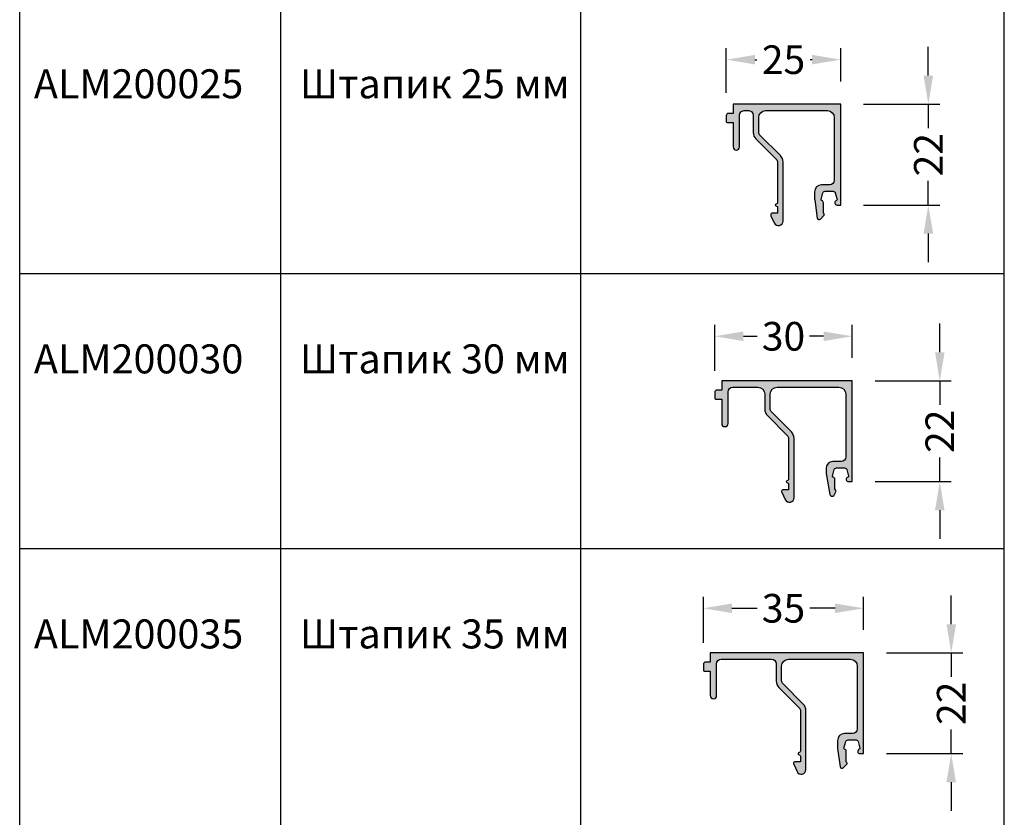
# Model space of a CAD drawing. Units: millimetres. Extents: x -286258 to 23356, y -306866 to 120414.
# Drawn here: x 17825 to 18255, y 3379 to 3727 of the extents above; entities that cross this region are included whole.
import ezdxf

# ---------------------------------------------------------------- set-up
doc = ezdxf.new("R2010")
doc.units = ezdxf.units.MM
for name, color, linetype in [('050_TEXT', 3, 'Continuous'), ('070_CONT', 4, 'Continuous'), ('AL_HATCH', 43, 'Continuous'), ('BEM', 7, 'Continuous'), ('DIM_1', 252, 'Continuous'), ('DIM_2', 253, 'Continuous')]:
    doc.layers.add(name, color=color, linetype=linetype)
doc.styles.add('TEXT', font='arial.ttf')
doc.dimstyles.new('TSG', dxfattribs={"dimtxt": 2.5, "dimasz": 2.5, "dimexe": 1, "dimexo": 2, "dimgap": 0.5, "dimtad": 0, "dimdec": 1, "dimzin": 9, "dimdsep": 46, "dimtxsty": 'TEXT', "dimcen": -1, "dimclrd": 7, "dimclre": 7, "dimclrt": 4, "dimadec": 0, "dimazin": 0, "dimtfac": 0.7, "dimtdec": 1, "dimtmove": 0, "dimatfit": 2, "dimfxl": 1, "dimtolj": 1, "dimtzin": 9, "dimarcsym": 0})

# ---------------------------------------------------------------- blocks, each defined once
blk = doc.blocks.new('*D881')
at = {"layer": 'BEM', "color": 7, "lineweight": -2, "transparency": 16777216}
for p, q in [((18133.57750419247, 3695.103064643444), (18133.57750419247, 3714.559467880346)), ((18183.57750419247, 3700.103064643444), (18183.57750419247, 3714.559467880346)), ((18146.07750447601, 3709.559467766931), (18146.97109192374, 3709.559467766931)), ((18171.07750390893, 3709.559467766931), (18170.1839164612, 3709.559467766931))]:
    blk.add_line(p, q, dxfattribs=at)
at = {"layer": 'BEM', "color": 7, "transparency": 16777216}
for points in [[(18146.07750447601, 3711.64280114752), (18146.07750447601, 3707.476134386341), (18133.57750419247, 3709.559467766931)], [(18171.07750390893, 3711.64280114752), (18171.07750390893, 3707.476134386341), (18183.57750419247, 3709.559467766931)]]:
    blk.add_solid(points, dxfattribs=at)
at = {"layer": 'DEFPOINTS', "color": 0, "transparency": 16777216}
for p in [(18183.57750419247, 3709.559467766931), (18183.57750419247, 3690.103064416613), (18133.57750419247, 3685.103064416613)]:
    blk.add_point(p, dxfattribs=at)
at = {"layer": 'BEM', "color": 4, "transparency": 16777216, "insert": (18158.57750419247, 3709.559467766931), "char_height": 12.5000002835391, "attachment_point": 5, "style": 'TEXT'}
blk.add_mtext('\\A1;25', dxfattribs=at)
blk = doc.blocks.new('*D882')
at = {"layer": 'BEM', "color": 7, "lineweight": -2, "transparency": 16777216}
for p, q in [((18221.82993292238, 3702.603064700152), (18221.82993292238, 3715.103064983691)), ((18193.5775044193, 3690.103064416613), (18226.8299330358, 3690.103064416613)), ((18221.82993292238, 3690.103064416613), (18221.82993292238, 3679.598630843805)), ((18221.82993292238, 3646.103064416613), (18221.82993292238, 3656.607497989415)), ((18193.5775044193, 3646.103064416613), (18226.8299330358, 3646.103064416613)), ((18221.82993292238, 3633.603064133074), (18221.82993292238, 3621.103063849535))]:
    blk.add_line(p, q, dxfattribs=at)
at = {"layer": 'BEM', "color": 7, "transparency": 16777216}
for points in [[(18219.7465995418, 3702.603064700152), (18223.91326630297, 3702.603064700152), (18221.82993292238, 3690.103064416613)], [(18219.7465995418, 3633.603064133074), (18223.91326630297, 3633.603064133074), (18221.82993292238, 3646.103064416613)]]:
    blk.add_solid(points, dxfattribs=at)
at = {"layer": 'DEFPOINTS', "color": 0, "transparency": 16777216}
for p in [(18183.57750419247, 3690.103064416613), (18183.57750419247, 3646.103064416613), (18221.82993292238, 3646.103064416613)]:
    blk.add_point(p, dxfattribs=at)
at = {"layer": 'BEM', "color": 4, "transparency": 16777216, "insert": (18221.82993292238, 3668.103064416613), "char_height": 12.5000002835391, "attachment_point": 5, "rotation": 90, "style": 'TEXT'}
blk.add_mtext('\\A1;22', dxfattribs=at)
blk = doc.blocks.new('*D883')
at = {"layer": 'BEM', "color": 7, "lineweight": -2, "transparency": 16777216}
for p, q in [((18128.57750419247, 3573.772592837784), (18128.57750419247, 3593.806208306669)), ((18188.57750419247, 3579.349805069767), (18188.57750419247, 3593.806208306669)), ((18141.07750447601, 3588.806208193253), (18147.15015059083, 3588.806208193253)), ((18176.07750390893, 3588.806208193253), (18170.00485779411, 3588.806208193253))]:
    blk.add_line(p, q, dxfattribs=at)
at = {"layer": 'BEM', "color": 7, "transparency": 16777216}
for points in [[(18141.07750447601, 3590.889541573843), (18141.07750447601, 3586.722874812663), (18128.57750419247, 3588.806208193253)], [(18176.07750390893, 3590.889541573843), (18176.07750390893, 3586.722874812663), (18188.57750419247, 3588.806208193253)]]:
    blk.add_solid(points, dxfattribs=at)
at = {"layer": 'DEFPOINTS', "color": 0, "transparency": 16777216}
for p in [(18188.57750419247, 3588.806208193253), (18188.57750419247, 3569.349804842936), (18128.57750419247, 3563.772592610952)]:
    blk.add_point(p, dxfattribs=at)
at = {"layer": 'BEM', "color": 4, "transparency": 16777216, "insert": (18158.57750419247, 3588.806208193253), "char_height": 12.5000002835391, "attachment_point": 5, "style": 'TEXT'}
blk.add_mtext('\\A1;30', dxfattribs=at)
blk = doc.blocks.new('*D884')
at = {"layer": 'BEM', "color": 7, "lineweight": -2, "transparency": 16777216}
for p, q in [((18226.82993292238, 3581.849805126475), (18226.82993292238, 3594.349805410014)), ((18198.5775044193, 3569.349804842936), (18231.8299330358, 3569.349804842936)), ((18226.82993292238, 3569.349804842936), (18226.82993292238, 3558.845371270127)), ((18226.82993292238, 3525.349804842936), (18226.82993292238, 3535.854238415738)), ((18198.5775044193, 3525.349804842936), (18231.8299330358, 3525.349804842936)), ((18226.82993292238, 3512.849804559396), (18226.82993292238, 3500.349804275857))]:
    blk.add_line(p, q, dxfattribs=at)
at = {"layer": 'BEM', "color": 7, "transparency": 16777216}
for points in [[(18224.7465995418, 3581.849805126475), (18228.91326630297, 3581.849805126475), (18226.82993292238, 3569.349804842936)], [(18224.7465995418, 3512.849804559396), (18228.91326630297, 3512.849804559396), (18226.82993292238, 3525.349804842936)]]:
    blk.add_solid(points, dxfattribs=at)
at = {"layer": 'DEFPOINTS', "color": 0, "transparency": 16777216}
for p in [(18188.57750419247, 3569.349804842936), (18188.57750419247, 3525.349804842936), (18226.82993292238, 3525.349804842936)]:
    blk.add_point(p, dxfattribs=at)
at = {"layer": 'BEM', "color": 4, "transparency": 16777216, "insert": (18226.82993292238, 3547.349804842936), "char_height": 12.5000002835391, "attachment_point": 5, "rotation": 90, "style": 'TEXT'}
blk.add_mtext('\\A1;22', dxfattribs=at)
blk = doc.blocks.new('*D885')
at = {"layer": 'BEM', "color": 7, "lineweight": -2, "transparency": 16777216}
for p, q in [((18123.57750419247, 3455.02418063608), (18123.57750419247, 3475.057796104966)), ((18193.57750419247, 3460.601392868064), (18193.57750419247, 3475.057796104966)), ((18136.07750447601, 3470.05779599155), (18147.08193776527, 3470.05779599155)), ((18181.07750390893, 3470.05779599155), (18170.07307061966, 3470.05779599155))]:
    blk.add_line(p, q, dxfattribs=at)
at = {"layer": 'BEM', "color": 7, "transparency": 16777216}
for points in [[(18136.07750447601, 3472.14112937214), (18136.07750447601, 3467.97446261096), (18123.57750419247, 3470.05779599155)], [(18181.07750390893, 3472.14112937214), (18181.07750390893, 3467.97446261096), (18193.57750419247, 3470.05779599155)]]:
    blk.add_solid(points, dxfattribs=at)
at = {"layer": 'DEFPOINTS', "color": 0, "transparency": 16777216}
for p in [(18193.57750419247, 3470.05779599155), (18193.57750419247, 3450.601392641232), (18123.57750419247, 3445.024180409249)]:
    blk.add_point(p, dxfattribs=at)
at = {"layer": 'BEM', "color": 4, "transparency": 16777216, "insert": (18158.57750419247, 3470.05779599155), "char_height": 12.5000002835391, "attachment_point": 5, "style": 'TEXT'}
blk.add_mtext('\\A1;35', dxfattribs=at)
blk = doc.blocks.new('*D886')
at = {"layer": 'BEM', "color": 7, "lineweight": -2, "transparency": 16777216}
for p, q in [((18231.82993292238, 3463.101392924772), (18231.82993292238, 3475.601393208311)), ((18203.5775044193, 3450.601392641232), (18236.8299330358, 3450.601392641232)), ((18231.82993292238, 3450.601392641232), (18231.82993292238, 3440.096959068424)), ((18231.82993292238, 3406.601392641232), (18231.82993292238, 3417.105826214035)), ((18203.5775044193, 3406.601392641232), (18236.8299330358, 3406.601392641232)), ((18231.82993292238, 3394.101392357693), (18231.82993292238, 3381.601392074154))]:
    blk.add_line(p, q, dxfattribs=at)
at = {"layer": 'BEM', "color": 7, "transparency": 16777216}
for points in [[(18229.7465995418, 3463.101392924772), (18233.91326630297, 3463.101392924772), (18231.82993292238, 3450.601392641232)], [(18229.7465995418, 3394.101392357693), (18233.91326630297, 3394.101392357693), (18231.82993292238, 3406.601392641232)]]:
    blk.add_solid(points, dxfattribs=at)
at = {"layer": 'DEFPOINTS', "color": 0, "transparency": 16777216}
for p in [(18193.57750419247, 3450.601392641232), (18193.57750419247, 3406.601392641232), (18231.82993292238, 3406.601392641232)]:
    blk.add_point(p, dxfattribs=at)
at = {"layer": 'BEM', "color": 4, "transparency": 16777216, "insert": (18231.82993292238, 3428.601392641232), "char_height": 12.5000002835391, "attachment_point": 5, "rotation": 90, "style": 'TEXT'}
blk.add_mtext('\\A1;22', dxfattribs=at)

msp = doc.modelspace()

# ---------------------------------------------------------------- hatches: boundary and pattern name
at = {"layer": 'DIM_2'}
h = msp.add_hatch(color=256, dxfattribs=at)
edge = h.paths.add_edge_path()
edge.add_line((18183.57750419247, 3690.103064416613), (18136.57750419247, 3690.103064416613))
edge.add_line((18136.57750419247, 3690.103064416613), (18136.57750419247, 3686.103064416613))
edge.add_line((18136.57750419247, 3686.103064416613), (18134.57750419247, 3686.103064416613))
edge.add_arc((18134.57750419247, 3685.103064416613), 1.000000000000014, 89.99999999999919, 179.9999999999992)
edge.add_line((18133.57750419247, 3685.103064416613), (18133.57750419247, 3682.503064416613))
edge.add_arc((18133.97750419247, 3682.503064416615), 0.3999999999999986, 180.0000000000041, 270.0000000000152)
edge.add_line((18133.97750419247, 3682.103064416613), (18136.57750419247, 3682.103064416613))
edge.add_line((18136.57750419247, 3682.103064416613), (18136.57750419247, 3671.503064416613))
edge.add_arc((18137.97750419247, 3671.503064416615), 1.399999999999984, 180, 360)
edge.add_line((18139.37750419246, 3671.503064416615), (18139.37750419246, 3685.303064416614))
edge.add_arc((18141.37750419246, 3685.303064416614), 2.000000000000021, 90.00000000000063, 180.0000000000022, ccw=False)
edge.add_line((18141.37750419246, 3687.303064416614), (18143.37750419246, 3687.303064416614))
edge.add_arc((18143.37750419246, 3685.303064416614), 2, 0, 90, ccw=False)
edge.add_line((18145.37750419246, 3685.303064416614), (18145.37750419246, 3677.759918666103))
edge.add_arc((18149.37750419246, 3677.759918666103), 4.000000000000036, 180.0000000000002, 224.9999999999996)
edge.add_line((18146.54907706772, 3674.931491541358), (18155.39171775484, 3666.088850854238))
edge.add_arc((18153.97750419247, 3664.674637291864), 1.999999999999998, 1.1368683772161603e-13, 44.999999999999886, ccw=False)
edge.add_line((18155.97750419247, 3664.674637291864), (18155.97750419247, 3647.142294901154))
edge.add_arc((18155.57750419247, 3647.142294901156), 0.3999999999999773, -59.999999999992326, 2.3874235921539366e-12, ccw=False)
edge.add_line((18155.77750419247, 3646.795884739642), (18155.17750419247, 3646.449474578129))
edge.add_arc((18155.37750419246, 3646.103064416613), 0.3999999999999965, 120.0000000000078, 239.9999999999922)
edge.add_line((18155.17750419247, 3645.756654255099), (18155.77750419247, 3645.410244093586))
edge.add_arc((18155.57750419247, 3645.063833932072), 0.3999999999999808, -1.9895196601282805e-12, 59.9999999999921, ccw=False)
edge.add_line((18155.97750419247, 3645.063833932072), (18155.97750419247, 3642.503064416615))
edge.add_line((18155.97750419247, 3642.503064416615), (18153.57750419247, 3642.503064416615))
edge.add_arc((18153.57750419247, 3641.903064416614), 0.600000000000001, 90, 179.9999999999999)
edge.add_line((18152.97750419247, 3641.903064416614), (18152.97750419247, 3641.703064416615))
edge.add_arc((18153.57750419247, 3641.703064416613), 0.5999999999999766, 179.9999999999998, 204.9999750710798)
edge.add_line((18153.03371940992, 3641.449493696166), (18154.51496458954, 3638.272949549111))
edge.add_arc((18156.35131552733, 3639.129253081748), 2.026188665134888, 204.9999750710796, 360)
edge.add_line((18158.37750419246, 3639.129253081748), (18158.37750419246, 3664.840322716813))
edge.add_arc((18154.37750419246, 3664.840322716815), 4.000000000000004, 5.088887490341622e-14, 44.99999999999996)
edge.add_line((18157.20593131721, 3667.668749841559), (18148.36329063009, 3676.511390528678))
edge.add_arc((18149.77750419247, 3677.925604091053), 1.999999999999998, 179.9999999999997, 224.9999999999998, ccw=False)
edge.add_line((18147.77750419247, 3677.925604091053), (18147.77750419247, 3684.303064416614))
edge.add_arc((18150.77750419247, 3684.303064416614), 3, 90, 179.9999999999999, ccw=False)
edge.add_line((18150.77750419247, 3687.303064416614), (18177.77750419247, 3687.303064416614))
edge.add_arc((18177.77750419247, 3684.303064416614), 3, 0, 90, ccw=False)
edge.add_line((18180.77750419247, 3684.303064416614), (18180.77750419247, 3656.903065049704))
edge.add_arc((18178.77750419247, 3656.903065049702), 2, -90, 0, ccw=False)
edge.add_line((18178.77750419247, 3654.903065049702), (18175.17750419247, 3654.903065049702))
edge.add_arc((18175.17750419247, 3651.903065049702), 2.999999999999986, 89.99999999999973, 180.0000000000002)
edge.add_line((18172.17750419247, 3651.903065049702), (18172.17750419247, 3648.69086891858))
edge.add_arc((18174.17750419247, 3648.690868918582), 1.999999999999986, 180.0000000000008, 188.0000000000001)
edge.add_line((18172.19696805498, 3648.412522716662), (18173.32421752954, 3640.391725935846))
edge.add_arc((18174.11643198453, 3640.503064416615), 0.8000000000000006, 188, 315.4080206351712)
edge.add_line((18174.6861314493, 3639.941421718944), (18176.20176826118, 3641.478800347903))
edge.add_arc((18175.77750419247, 3641.903064416614), 0.6000000000000484, 315.0000000000021, 413.1301023541552)
edge.add_arc((18176.37750419246, 3642.703064416613), 0.3999999999999987, 180.0000000000001, 233.1301023541576, ccw=False)
edge.add_line((18175.97750419247, 3642.703064416613), (18175.97750419247, 3647.103064416609))
edge.add_arc((18174.97750419247, 3647.103064416609), 1.000000000000015, 3.377749071714203e-12, 73.39845040098305)
edge.add_arc((18175.37750419246, 3648.44470520311), 0.3999999999999398, 164.9999999999954, 253.39845040098578, ccw=False)
edge.add_line((18174.99113386195, 3648.548232821151), (18175.74504944851, 3651.361884094806))
edge.add_arc((18176.7109752748, 3651.103065049703), 1.000000000000023, 89.99999999999932, 164.9999999999977, ccw=False)
edge.add_line((18176.7109752748, 3652.103065049703), (18180.24403854392, 3652.103065049703))
edge.add_arc((18180.24403854392, 3651.103065049703), 1.000000000000023, 15.000000000002217, 90.00000000000068, ccw=False)
edge.add_line((18181.20996437021, 3651.361884094806), (18181.96387452298, 3648.548253100333))
edge.add_arc((18181.57750419247, 3648.444725482292), 0.399999999999922, -73.40135542709942, 15.000000000011482, ccw=False)
edge.add_arc((18181.97743616772, 3647.103064416609), 0.9999999999985111, 106.5986445729102, 269.9999999999723)
edge.add_line((18181.97743616772, 3646.103064416611), (18183.57750419246, 3646.103064416611))
edge.add_line((18183.57750419247, 3646.103064416611), (18183.57750419247, 3690.103064416613))
h = msp.add_hatch(color=256, dxfattribs=at)
edge = h.paths.add_edge_path()
edge.add_line((18188.57750419247, 3525.349804842934), (18188.57750419247, 3569.349804842936))
edge.add_line((18188.57750419247, 3569.349804842937), (18131.57750419247, 3569.349804842937))
edge.add_line((18131.57750419247, 3569.349804842937), (18131.57750419247, 3565.349804842937))
edge.add_line((18131.57750419247, 3565.349804842937), (18129.57750419247, 3565.349804842937))
edge.add_arc((18129.57750419247, 3564.349804842937), 1.000000000000014, 89.99999999999919, 179.9999999999992)
edge.add_line((18128.57750419247, 3564.349804842937), (18128.57750419247, 3561.749804842937))
edge.add_arc((18128.97750419247, 3561.749804842937), 0.3999999999999986, 180.0000000000041, 270.0000000000152)
edge.add_line((18128.97750419247, 3561.349804842937), (18131.57750419247, 3561.349804842937))
edge.add_line((18131.57750419247, 3561.349804842937), (18131.57750419247, 3550.749804842937))
edge.add_arc((18132.97750419247, 3550.749804842937), 1.399999999999984, 180, 360)
edge.add_line((18134.37750419246, 3550.749804842937), (18134.37750419246, 3564.549804842936))
edge.add_arc((18136.37750419246, 3564.549804842936), 2.000000000000021, 90.00000000000063, 180.0000000000022, ccw=False)
edge.add_line((18136.37750419246, 3566.549804842936), (18147.37750419246, 3566.549804842936))
edge.add_arc((18147.37750419246, 3563.549804842936), 3.000000000000007, 1.1368683772161603e-13, 90.00000000000028, ccw=False)
edge.add_line((18150.37750419246, 3563.549804842936), (18150.37750419246, 3557.006659092425))
edge.add_arc((18154.37750419246, 3557.006659092427), 4.000000000000036, 180.0000000000002, 224.9999999999996)
edge.add_line((18151.54907706772, 3554.17823196768), (18160.19171775483, 3545.535591280561))
edge.add_arc((18158.77750419247, 3544.121377718187), 1.999999999999986, 2.2737367544323206e-13, 45, ccw=False)
edge.add_line((18160.77750419247, 3544.121377718187), (18160.77750419247, 3526.389035327478))
edge.add_arc((18160.37750419246, 3526.389035327478), 0.3999999999999773, -59.999999999992326, 2.3874235921539366e-12, ccw=False)
edge.add_line((18160.57750419247, 3526.042625165965), (18159.97750419247, 3525.696215004451))
edge.add_arc((18160.17750419247, 3525.349804842937), 0.3999999999999965, 120.0000000000078, 239.9999999999922)
edge.add_line((18159.97750419247, 3525.003394681424), (18160.57750419247, 3524.65698451991))
edge.add_arc((18160.37750419246, 3524.310574358395), 0.3999999999999808, -1.9895196601282805e-12, 59.9999999999921, ccw=False)
edge.add_line((18160.77750419247, 3524.310574358395), (18160.77750419247, 3521.749804842937))
edge.add_line((18160.77750419247, 3521.749804842937), (18158.37750419246, 3521.749804842937))
edge.add_arc((18158.37750419246, 3521.149804842937), 0.600000000000001, 90, 179.9999999999999)
edge.add_line((18157.77750419247, 3521.149804842937), (18157.77750419247, 3520.949804842938))
edge.add_arc((18158.37750419246, 3520.949804842936), 0.5999999999999766, 180.0000000000008, 204.9999750710797)
edge.add_line((18157.83371940992, 3520.696234122488), (18159.31496458954, 3517.519689975434))
edge.add_arc((18161.15131552733, 3518.375993508071), 2.026188665134888, 204.9999750710796, 360)
edge.add_line((18163.17750419247, 3518.375993508071), (18163.17750419247, 3544.287063143136))
edge.add_arc((18159.17750419247, 3544.287063143136), 3.999999999999982, 0, 44.99999999999993)
edge.add_line((18162.00593131721, 3547.115490267883), (18153.3632906301, 3555.758130955002))
edge.add_arc((18154.77750419247, 3557.172344517376), 1.999999999999998, 179.9999999999997, 224.9999999999998, ccw=False)
edge.add_line((18152.77750419247, 3557.172344517376), (18152.77750419247, 3563.549804842936))
edge.add_arc((18155.77750419247, 3563.549804842936), 3, 90, 179.9999999999999, ccw=False)
edge.add_line((18155.77750419247, 3566.549804842936), (18182.77750419247, 3566.549804842936))
edge.add_arc((18182.77750419247, 3563.549804842936), 3, 0, 90, ccw=False)
edge.add_line((18185.77750419247, 3563.549804842936), (18185.77750419247, 3536.149805476027))
edge.add_arc((18183.77750419247, 3536.149805476027), 2, -90, 0, ccw=False)
edge.add_line((18183.77750419247, 3534.149805476027), (18180.17750419247, 3534.149805476027))
edge.add_arc((18180.17750419247, 3531.149805476027), 2.999999999999986, 89.99999999999973, 180.0000000000002)
edge.add_line((18177.17750419247, 3531.149805476027), (18177.17750419247, 3529.543222641152))
edge.add_arc((18181.17750419247, 3529.543222641152), 3.999999999999987, 179.9999999999994, 189.9999999999994)
edge.add_line((18177.23827318041, 3528.848629930484), (18178.83799499883, 3519.77615666527))
edge.add_arc((18179.82280275185, 3519.949804842936), 0.9999999999999958, 190.0000000000001, 329.9999723063852)
edge.add_line((18180.68882791396, 3519.449804424348), (18181.49711928974, 3520.849804591784))
edge.add_arc((18180.97750419247, 3521.149804842937), 0.6000000000000287, 329.9999723063866, 396.8698976459634)
edge.add_line((18181.45750419247, 3521.509804842937), (18180.97750419247, 3522.149804842933))
edge.add_line((18180.97750419247, 3522.149804842933), (18180.97750419247, 3526.349804842932))
edge.add_arc((18179.97750419247, 3526.349804842934), 1.000000000000015, 3.377749071714203e-12, 73.39845040098305)
edge.add_arc((18180.37750419246, 3527.691445629433), 0.3999999999999398, 164.9999999999954, 253.39845040098578, ccw=False)
edge.add_line((18179.99113386195, 3527.794973247474), (18180.74504944851, 3530.608624521128))
edge.add_arc((18181.7109752748, 3530.349805476026), 1.000000000000023, 89.99999999999932, 164.9999999999977, ccw=False)
edge.add_line((18181.7109752748, 3531.349805476026), (18185.24403854392, 3531.349805476026))
edge.add_arc((18185.24403854392, 3530.349805476026), 1.000000000000023, 15.000000000002217, 90.00000000000068, ccw=False)
edge.add_line((18186.20996437021, 3530.608624521128), (18186.96387452298, 3527.794993526655))
edge.add_arc((18186.57750419247, 3527.691465908614), 0.399999999999922, -73.40135542709942, 15.000000000011482, ccw=False)
edge.add_arc((18186.97743616772, 3526.349804842932), 0.9999999999985111, 106.5986445729102, 269.9999999999723)
edge.add_line((18186.97743616772, 3525.349804842934), (18188.57750419246, 3525.349804842934))
h = msp.add_hatch(color=256, dxfattribs=at)
edge = h.paths.add_edge_path()
edge.add_arc((18164.37750419246, 3425.338650941434), 4, 5.088887490341627e-14, 45)
edge.add_line((18167.20593131721, 3428.167078066179), (18158.36329063009, 3437.009718753299))
edge.add_arc((18159.77750419247, 3438.423932315673), 1.999999999999998, 179.9999999999997, 224.9999999999998, ccw=False)
edge.add_line((18157.77750419247, 3438.423932315673), (18157.77750419247, 3444.801392641233))
edge.add_arc((18160.77750419247, 3444.801392641233), 3, 90, 179.9999999999999, ccw=False)
edge.add_line((18160.77750419247, 3447.801392641233), (18187.77750419247, 3447.801392641233))
edge.add_arc((18187.77750419247, 3444.801392641233), 3, 0, 90, ccw=False)
edge.add_line((18190.77750419247, 3444.801392641233), (18190.77750419247, 3417.401393274322))
edge.add_arc((18188.77750419247, 3417.401393274322), 2, -90, 0, ccw=False)
edge.add_line((18188.77750419247, 3415.401393274322), (18185.17750419247, 3415.401393274322))
edge.add_arc((18185.17750419247, 3412.401393274322), 2.999999999999986, 89.99999999999973, 180.0000000000002)
edge.add_line((18182.17750419247, 3412.401393274322), (18182.17750419247, 3409.1891971432))
edge.add_arc((18184.17750419247, 3409.189197143201), 2, 180.0000000000008, 188.0000000000001)
edge.add_line((18182.19696805498, 3408.910850941282), (18183.32421752954, 3400.890054160465))
edge.add_arc((18184.11643198453, 3401.001392641234), 0.8000000000000006, 188, 315.4080206351712)
edge.add_line((18184.6861314493, 3400.439749943564), (18186.20176826118, 3401.977128572522))
edge.add_arc((18185.77750419247, 3402.401392641234), 0.6000000000000484, 315.0000000000021, 413.1301023541552)
edge.add_arc((18186.37750419246, 3403.201392641233), 0.3999999999999987, 180.0000000000001, 233.1301023541576, ccw=False)
edge.add_line((18185.97750419247, 3403.201392641233), (18185.97750419247, 3407.601392641229))
edge.add_arc((18184.97750419247, 3407.601392641229), 1.000000000000015, 3.377749071714203e-12, 73.39845040098305)
edge.add_arc((18185.37750419246, 3408.943033427729), 0.3999999999999398, 164.9999999999954, 253.39845040098578, ccw=False)
edge.add_line((18184.99113386195, 3409.04656104577), (18185.74504944851, 3411.860212319425))
edge.add_arc((18186.7109752748, 3411.601393274323), 1.000000000000023, 89.99999999999932, 164.9999999999977, ccw=False)
edge.add_line((18186.7109752748, 3412.601393274323), (18190.24403854392, 3412.601393274323))
edge.add_arc((18190.24403854392, 3411.601393274323), 1.000000000000023, 15.000000000002217, 90.00000000000068, ccw=False)
edge.add_line((18191.20996437021, 3411.860212319425), (18191.96387452298, 3409.046581324952))
edge.add_arc((18191.57750419247, 3408.943053706911), 0.3999999999999219, -73.40135542709942, 15.000000000011482, ccw=False)
edge.add_arc((18191.97743616772, 3407.601392641229), 0.9999999999985111, 106.5986445729102, 269.9999999999723)
edge.add_line((18191.97743616772, 3406.601392641231), (18193.57750419246, 3406.601392641231))
edge.add_line((18193.57750419247, 3406.601392641231), (18193.57750419247, 3450.601392641234))
edge.add_line((18193.57750419247, 3450.601392641232), (18126.57750419247, 3450.601392641232))
edge.add_line((18126.57750419247, 3450.601392641232), (18126.57750419247, 3446.601392641232))
edge.add_line((18126.57750419247, 3446.601392641232), (18124.57750419247, 3446.601392641232))
edge.add_arc((18124.57750419247, 3445.601392641232), 1.000000000000014, 89.99999999999919, 179.9999999999992)
edge.add_line((18123.57750419247, 3445.601392641232), (18123.57750419247, 3443.001392641232))
edge.add_arc((18123.97750419247, 3443.001392641234), 0.3999999999999915, 180.000000000003, 270.0000000000143)
edge.add_line((18123.97750419247, 3442.601392641232), (18126.57750419247, 3442.601392641232))
edge.add_line((18126.57750419247, 3442.601392641232), (18126.57750419247, 3432.001392641232))
edge.add_arc((18127.97750419247, 3432.001392641234), 1.399999999999977, 180, 360)
edge.add_line((18129.37750419246, 3432.001392641234), (18129.37750419246, 3445.801392641233))
edge.add_arc((18131.37750419246, 3445.801392641233), 2.000000000000014, 90.00000000000023, 180.0000000000022, ccw=False)
edge.add_line((18131.37750419246, 3447.801392641233), (18153.37750419246, 3447.801392641233))
edge.add_arc((18153.37750419246, 3445.801392641233), 2, 0, 90, ccw=False)
edge.add_line((18155.37750419246, 3445.801392641233), (18155.37750419246, 3438.258246890722))
edge.add_arc((18159.37750419246, 3438.258246890722), 4.000000000000036, 180.0000000000002, 224.9999999999996)
edge.add_line((18156.54907706772, 3435.429819765977), (18165.39171775484, 3426.587179078859))
edge.add_arc((18163.97750419247, 3425.172965516484), 2.000000000000001, 1.1368683772161603e-13, 45, ccw=False)
edge.add_line((18165.97750419247, 3425.172965516484), (18165.97750419247, 3407.640623125773))
edge.add_arc((18165.57750419247, 3407.640623125775), 0.3999999999999737, -59.999999999990905, 3.524291969370097e-12, ccw=False)
edge.add_line((18165.77750419247, 3407.294212964262), (18165.17750419247, 3406.947802802748))
edge.add_arc((18165.37750419246, 3406.601392641232), 0.3999999999999967, 120.0000000000078, 239.9999999999922)
edge.add_line((18165.17750419247, 3406.254982479719), (18165.77750419247, 3405.908572318205))
edge.add_arc((18165.57750419247, 3405.562162156692), 0.3999999999999773, -3.126388037344441e-12, 59.99999999999062, ccw=False)
edge.add_line((18165.97750419247, 3405.562162156692), (18165.97750419247, 3403.001392641232))
edge.add_line((18165.97750419247, 3403.001392641234), (18163.57750419247, 3403.001392641234))
edge.add_arc((18163.57750419247, 3402.401392641234), 0.5999999999999948, 89.99999999999933, 180.0000000000005)
edge.add_line((18162.97750419247, 3402.401392641234), (18162.97750419247, 3402.201392641233))
edge.add_arc((18163.57750419247, 3402.201392641233), 0.5999999999999837, 180.0000000000002, 204.9999750710788)
edge.add_line((18163.03371940992, 3401.947821920785), (18164.51496458954, 3398.771277773731))
edge.add_arc((18166.35131552733, 3399.627581306368), 2.02618866513488, 204.9999750710796, 360.0000000000001)
edge.add_line((18168.37750419246, 3399.627581306368), (18168.37750419246, 3425.338650941434))

# ---------------------------------------------------------------- linework, layer by layer
at = {"layer": '070_CONT'}
for p, q in [((17825.0108375258, 3135.861146593963), (17825.0108375258, 4266.581146593962)), ((17939.0108375258, 3135.861146593963), (17939.0108375258, 4266.581146593962)), ((18070.0108375258, 3135.861146593963), (18070.0108375258, 4266.581146593962)), ((18255.0108375258, 3135.861146593963), (18255.0108375258, 4266.581146593962))]:
    msp.add_line(p, q, dxfattribs=at)
at = {"layer": 'AL_HATCH'}
for points in [[(18183.57750419247, 3690.103064416613), (18136.57750419247, 3690.103064416613), (18136.57750419247, 3686.103064416613), (18134.57750419247, 3686.103064416613, 0.414213562373095), (18133.57750419247, 3685.103064416613), (18133.57750419247, 3682.503064416615, 0.4142135623731523), (18133.97750419247, 3682.103064416613), (18136.57750419247, 3682.103064416613), (18136.57750419247, 3671.503064416615, 0.9999999999999999), (18139.37750419246, 3671.503064416615), (18139.37750419246, 3685.303064416614, -0.4142135623731033), (18141.37750419246, 3687.303064416614), (18143.37750419246, 3687.303064416614, -0.414213562373095), (18145.37750419246, 3685.303064416614), (18145.37750419246, 3677.759918666103, 0.1989123673796552), (18146.54907706772, 3674.931491541358), (18155.39171775484, 3666.088850854238, -0.1989123673796572), (18155.97750419247, 3664.674637291864), (18155.97750419247, 3647.142294901156, -0.2679491924310981), (18155.77750419247, 3646.795884739642), (18155.17750419247, 3646.449474578127, 0.5773502691895349), (18155.17750419247, 3645.756654255099), (18155.77750419247, 3645.410244093586, -0.2679491924310948), (18155.97750419247, 3645.063833932072), (18155.97750419247, 3642.503064416615), (18153.57750419247, 3642.503064416615, 0.414213562373095), (18152.97750419247, 3641.903064416614), (18152.97750419247, 3641.703064416613, 0.1095177016056703), (18153.03371940992, 3641.449493696166), (18154.51496458954, 3638.272949549111, 0.8025850305097842), (18158.37750419246, 3639.129253081748), (18158.37750419246, 3664.840322716815, 0.1989123673796576), (18157.20593131721, 3667.668749841559), (18148.3632906301, 3676.51139052868, -0.1989123673796585), (18147.77750419247, 3677.925604091053), (18147.77750419247, 3684.303064416614, -0.4142135623730944), (18150.77750419247, 3687.303064416614), (18177.77750419247, 3687.303064416614, -0.414213562373095), (18180.77750419247, 3684.303064416614), (18180.77750419247, 3656.903065049702, -0.414213562373095), (18178.77750419247, 3654.903065049702), (18175.17750419247, 3654.903065049702, 0.4142135623730976), (18172.17750419247, 3651.903065049702), (18172.17750419247, 3648.690868918582, 0.03492076949174466), (18172.19696805498, 3648.412522716662), (18173.32421752953, 3640.391725935846, 0.6212835727384349), (18174.6861314493, 3639.941421718944), (18176.20176826118, 3641.478800347903, 0.4564120107648642), (18176.13750419247, 3642.383064416614, -0.2360679774997966), (18175.97750419247, 3642.703064416613), (18175.97750419247, 3647.103064416609, 0.3316792665682768), (18175.26321847818, 3648.061379264111, -0.4060500162226331), (18174.99113386195, 3648.548232821151), (18175.74504944851, 3651.361884094806, -0.3394542588633682), (18176.7109752748, 3652.103065049703), (18180.24403854392, 3652.103065049703, -0.3394542588633682), (18181.20996437021, 3651.361884094806), (18181.96387452298, 3648.548253100333, -0.4060647817709944), (18181.69177047111, 3648.06139374924, 0.8647111944658565), (18181.97743616772, 3646.103064416611), (18183.57750419247, 3646.103064416611)], [(18188.57750419247, 3525.349804842934), (18188.57750419247, 3569.349804842937), (18131.57750419247, 3569.349804842937), (18131.57750419247, 3565.349804842937), (18129.57750419247, 3565.349804842937, 0.414213562373095), (18128.57750419247, 3564.349804842937), (18128.57750419247, 3561.749804842937, 0.4142135623731523), (18128.97750419247, 3561.349804842937), (18131.57750419247, 3561.349804842937), (18131.57750419247, 3550.749804842937, 0.9999999999999999), (18134.37750419246, 3550.749804842937), (18134.37750419246, 3564.549804842936, -0.4142135623731033), (18136.37750419246, 3566.549804842936), (18147.37750419246, 3566.549804842936, -0.4142135623730956), (18150.37750419246, 3563.549804842936), (18150.37750419246, 3557.006659092427, 0.1989123673796552), (18151.54907706772, 3554.17823196768), (18160.19171775484, 3545.535591280561, -0.1989123673796571), (18160.77750419247, 3544.121377718187), (18160.77750419247, 3526.389035327478, -0.2679491924310981), (18160.57750419247, 3526.042625165965), (18159.97750419247, 3525.696215004451, 0.5773502691895349), (18159.97750419247, 3525.003394681424), (18160.57750419247, 3524.656984519908, -0.2679491924310948), (18160.77750419247, 3524.310574358395), (18160.77750419247, 3521.749804842937), (18158.37750419246, 3521.749804842937, 0.414213562373095), (18157.77750419247, 3521.149804842937), (18157.77750419247, 3520.949804842936, 0.1095177016056659), (18157.83371940992, 3520.696234122488), (18159.31496458954, 3517.519689975434, 0.8025850305097842), (18163.17750419247, 3518.375993508071), (18163.17750419247, 3544.287063143136, 0.1989123673796577), (18162.00593131721, 3547.115490267883), (18153.3632906301, 3555.758130955002, -0.1989123673796585), (18152.77750419247, 3557.172344517376), (18152.77750419247, 3563.549804842936, -0.4142135623730944), (18155.77750419247, 3566.549804842936), (18182.77750419247, 3566.549804842936, -0.414213562373095), (18185.77750419247, 3563.549804842936), (18185.77750419247, 3536.149805476027, -0.414213562373095), (18183.77750419247, 3534.149805476027), (18180.17750419247, 3534.149805476027, 0.4142135623730976), (18177.17750419247, 3531.149805476027), (18177.17750419247, 3529.543222641152, 0.04366094290851201), (18177.23827318041, 3528.848629930484), (18178.83799499883, 3519.77615666527, 0.7002073581286877), (18180.68882791396, 3519.449804424348), (18181.49711928973, 3520.849804591784, 0.300346977372162), (18181.45750419247, 3521.509804842937), (18180.97750419247, 3522.149804842933), (18180.97750419247, 3526.349804842934, 0.3316792665682768), (18180.26321847818, 3527.308119690433, -0.4060500162226331), (18179.99113386195, 3527.794973247474), (18180.74504944851, 3530.608624521128, -0.3394542588633682), (18181.7109752748, 3531.349805476026), (18185.24403854392, 3531.349805476026, -0.3394542588633682), (18186.20996437021, 3530.608624521128), (18186.96387452298, 3527.794993526655, -0.4060647817709944), (18186.69177047111, 3527.308134175562, 0.8647111944658565), (18186.97743616772, 3525.349804842934)], [(18168.37750419246, 3425.338650941434, 0.1989123673796578), (18167.20593131721, 3428.167078066179), (18158.3632906301, 3437.009718753299, -0.1989123673796585), (18157.77750419247, 3438.423932315673), (18157.77750419247, 3444.801392641233, -0.4142135623730944), (18160.77750419247, 3447.801392641233), (18187.77750419247, 3447.801392641233, -0.414213562373095), (18190.77750419247, 3444.801392641233), (18190.77750419247, 3417.401393274322, -0.414213562373095), (18188.77750419247, 3415.401393274322), (18185.17750419247, 3415.401393274322, 0.4142135623730976), (18182.17750419247, 3412.401393274322), (18182.17750419247, 3409.189197143201, 0.03492076949174466), (18182.19696805498, 3408.910850941282), (18183.32421752953, 3400.890054160465, 0.6212835727384349), (18184.6861314493, 3400.439749943564), (18186.20176826118, 3401.977128572522, 0.4564120107648642), (18186.13750419247, 3402.881392641233, -0.2360679774997966), (18185.97750419247, 3403.201392641233), (18185.97750419247, 3407.601392641229, 0.3316792665682768), (18185.26321847818, 3408.55970748873, -0.4060500162226331), (18184.99113386195, 3409.04656104577), (18185.74504944851, 3411.860212319425, -0.3394542588633682), (18186.7109752748, 3412.601393274323), (18190.24403854392, 3412.601393274323, -0.3394542588633682), (18191.20996437021, 3411.860212319425), (18191.96387452298, 3409.046581324952, -0.4060647817709944), (18191.69177047111, 3408.559721973859, 0.8647111944658565), (18191.97743616772, 3406.601392641231), (18193.57750419247, 3406.601392641231), (18193.57750419247, 3450.601392641232), (18126.57750419247, 3450.601392641232), (18126.57750419247, 3446.601392641232), (18124.57750419247, 3446.601392641232, 0.414213562373095), (18123.57750419247, 3445.601392641232), (18123.57750419247, 3443.001392641234, 0.4142135623731524), (18123.97750419247, 3442.601392641232), (18126.57750419247, 3442.601392641232), (18126.57750419247, 3432.001392641234, 0.9999999999999999), (18129.37750419246, 3432.001392641234), (18129.37750419246, 3445.801392641233, -0.4142135623731045), (18131.37750419246, 3447.801392641233), (18153.37750419246, 3447.801392641233, -0.414213562373095), (18155.37750419246, 3445.801392641233), (18155.37750419246, 3438.258246890722, 0.1989123673796552), (18156.54907706772, 3435.429819765977), (18165.39171775484, 3426.587179078857, -0.1989123673796576), (18165.97750419247, 3425.172965516484), (18165.97750419247, 3407.640623125775, -0.2679491924310967), (18165.77750419247, 3407.294212964262), (18165.17750419247, 3406.947802802746, 0.5773502691895349), (18165.17750419247, 3406.254982479719), (18165.77750419247, 3405.908572318205, -0.2679491924310933), (18165.97750419247, 3405.562162156692), (18165.97750419247, 3403.001392641234), (18163.57750419247, 3403.001392641234, 0.4142135623731007), (18162.97750419247, 3402.401392641234), (18162.97750419247, 3402.201392641233, 0.1095177016056644), (18163.03371940992, 3401.947821920785), (18164.51496458954, 3398.771277773731, 0.8025850305097847), (18168.37750419246, 3399.627581306368)]]:
    msp.add_lwpolyline(points, format="xyb", close=True, dxfattribs=at)
at = {"layer": 'DIM_1', "ltscale": 3}
for p, q in [((17825.0108375258, 3616.181146593963), (18255.0108375258, 3616.181146593963)), ((17825.0108375258, 3496.101146593963), (18255.0108375258, 3496.101146593963))]:
    msp.add_line(p, q, dxfattribs=at)

# ---------------------------------------------------------------- texts
at = {"layer": '050_TEXT', "char_height": 12.66666666666667, "width": 152, "attachment_point": 1, "style": 'TEXT'}
for s, insert in [('{\\fArial|b1|i0|c204|p34;ALM200025}', (17831.20003617197, 3705.354479927295)), ('Штапик 25 мм', (17947.36026156327, 3705.354479927297)), ('{\\fArial|b1|i0|c204|p34;ALM200030}', (17831.20003617198, 3585.274479927295)), ('Штапик 30 мм', (17947.36026156327, 3585.274479927297)), ('{\\fArial|b1|i0|c204|p34;ALM200035}', (17831.20003617198, 3465.194479927295)), ('Штапик 35 мм', (17947.36026156327, 3465.194479927297))]:
    msp.add_mtext(s, dxfattribs=dict(at, insert=insert))

# ---------------------------------------------------------------- dimensions: what is measured, and where the dimension line sits
at = {"layer": 'BEM'}
for base, p1, p2, text, picture, middle in [((18183.57750419247, 3709.559467766931), (18133.57750419247, 3685.103064416613), (18183.57750419247, 3690.103064416613), '25', '*D881', (18158.57750419247, 3709.559467766931)), ((18188.57750419247, 3588.806208193253), (18128.57750419247, 3563.772592610952), (18188.57750419247, 3569.349804842936), '30', '*D883', (18158.57750419247, 3588.806208193253)), ((18193.57750419247, 3470.05779599155), (18123.57750419247, 3445.024180409249), (18193.57750419247, 3450.601392641232), '35', '*D885', (18158.57750419247, 3470.05779599155))]:
    dim = msp.add_linear_dim(base=base, p1=p1, p2=p2, text=text, dimstyle='TSG', override={"dimscale": 5.000000113415641}, dxfattribs=at)
    dim.commit()
    dim.dimension.update_dxf_attribs({"geometry": picture, "text_midpoint": middle, "dimtype": 160})
for base, p1, p2, picture, middle in [((18221.82993292238, 3646.103064416613), (18183.57750419247, 3690.103064416613), (18183.57750419247, 3646.103064416613), '*D882', (18221.82993292238, 3668.103064416613)), ((18226.82993292238, 3525.349804842936), (18188.57750419247, 3569.349804842936), (18188.57750419247, 3525.349804842936), '*D884', (18226.82993292238, 3547.349804842936)), ((18231.82993292238, 3406.601392641232), (18193.57750419247, 3450.601392641232), (18193.57750419247, 3406.601392641232), '*D886', (18231.82993292238, 3428.601392641232))]:
    dim = msp.add_linear_dim(base=base, p1=p1, p2=p2, angle=90, text='22', dimstyle='TSG', override={"dimscale": 5.000000113415641}, dxfattribs=at)
    dim.commit()
    dim.dimension.update_dxf_attribs({"geometry": picture, "text_midpoint": middle, "dimtype": 160})

doc.saveas('drawing.dxf')
